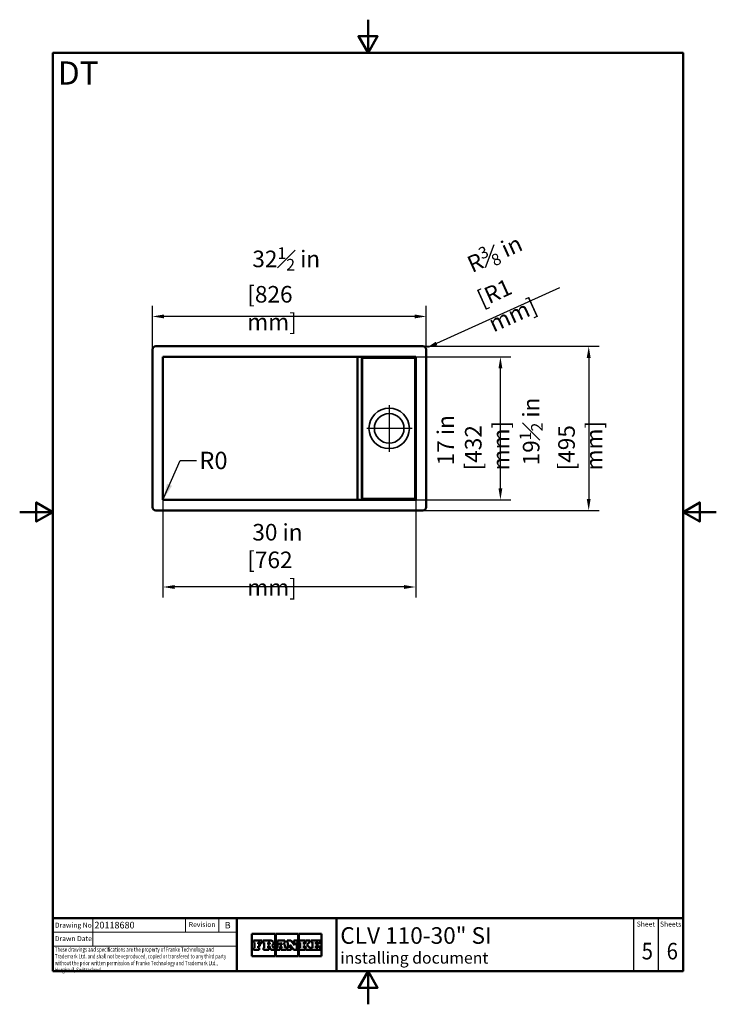
# Paper-space layout 'DT_5' of a CAD drawing. Units: millimetres. Extents: x 0 to 2100, y 0 to 2970.
import ezdxf

# ---------------------------------------------------------------- set-up
doc = ezdxf.new("R2010")
doc.units = ezdxf.units.MM
doc.header["$LTSCALE"] = 10
for name, color, linetype, lineweight in [('Center Mark(ISO)', 7, 'Continuous', 25), ('Dimensions(ISO)', 7, 'Continuous', 25), ('Hidden Edges(ISO)', 7, 'Continuous', 35), ('Hidden Tangent Edges(ISO)', 7, 'Continuous', 35), ('Sketch Geometry(DIN)', 7, 'Continuous', 50), ('Sketch Geometry(ISO)', 7, 'Continuous', 50), ('Symbole(DIN)', 7, 'Continuous', 25), ('Symbols(ISO)', 7, 'Continuous', 25), ('Visible Edges(ISO)', 7, 'Continuous', 50), ('Visible Tangent Edges(ISO)', 7, 'Continuous', 25)]:
    doc.layers.add(name, color=color, linetype=linetype, lineweight=lineweight)
doc.styles.add('Text Style20', font='arial.ttf')
doc.styles.add('Text Style40', font='arial.ttf')
doc.styles.add('Text Style9', font='arial.ttf')
doc.styles.add('Text_5.0mm', font='arial.ttf', dxfattribs={"width": 0.9})
doc.styles.add('Text__1.3mm', font='arial.ttf', dxfattribs={"width": 0.9})
doc.styles.add('Text__1.5mm', font='arial.ttf', dxfattribs={"width": 0.9})
doc.styles.add('Text__3.5mmBigText', font='arial.ttf', dxfattribs={"width": 0.9})
doc.styles.add('Text__5.0mm', font='arial.ttf', dxfattribs={"width": 0.9})
doc.dimstyles.new('KS-Marketing', dxfattribs={"dimscale": 10, "dimtxt": 5, "dimasz": 3.5, "dimexe": 3.175, "dimexo": 0, "dimgap": 0.8, "dimtad": 1, "dimdec": 4, "dimlfac": 0.03937, "dimrnd": 1e-08, "dimzin": 2, "dimlunit": 5, "dimtxsty": 'Text__5.0mm', "dimcen": 0.09, "dimdle": 10, "dimclrd": 7, "dimclre": 7, "dimclrt": 7, "dimadec": 0, "dimazin": 2, "dimtfac": 0.7, "dimtdec": 4, "dimtmove": 0, "dimatfit": 3, "dimfxl": 1, "dimfrac": 1, "dimtolj": 1, "dimlwd": 25, "dimlwe": 25, "dimarcsym": 0})
doc.dimstyles.new('KS-STANDARDBigText$7', dxfattribs={"dimscale": 10, "dimtxt": 5.25, "dimasz": 5, "dimexe": 3.175, "dimexo": 0, "dimgap": 0.8, "dimtad": 1, "dimdec": 1, "dimrnd": 1e-08, "dimtxsty": 'Text__3.5mmBigText', "dimcen": 0.09, "dimdle": 10, "dimclrd": 7, "dimclre": 7, "dimclrt": 7, "dimadec": 0, "dimazin": 2, "dimtfac": 0.47619, "dimtdec": 4, "dimtmove": 0, "dimatfit": 3, "dimfxl": 1, "dimtolj": 1, "dimlwd": 25, "dimlwe": 25, "dimarcsym": 0})

# ---------------------------------------------------------------- blocks, each defined once
blk = doc.blocks.new('Title Blocks FRANKE-Marketing')
at = {"layer": 'Sketch Geometry(DIN)', "color": 7, "linetype": 'Continuous', "lineweight": 50}
for p, q in [((97.3, 102.84), (287.3, 102.84)), ((97.3, 102.84), (97.3, 86.84)), ((152.8, 102.84), (152.8, 86.84)), ((182.8, 86.84), (182.8, 102.84)), ((287.3, 86.84), (287.3, 102.84)), ((97.3, 86.84), (287.3, 86.84))]:
    blk.add_line(p, q, dxfattribs=at)
at = {"layer": 'Sketch Geometry(DIN)', "color": 7, "linetype": 'Continuous', "lineweight": 18}
for p, q in [((109.3, 102.84), (109.3, 94.34)), ((137.3, 98.59), (137.3, 102.84)), ((147.3, 98.59), (147.3, 102.84)), ((97.3, 98.59), (152.8, 98.59)), ((97.3, 94.34), (152.8, 94.34))]:
    blk.add_line(p, q, dxfattribs=at)
at = {"layer": 'Sketch Geometry(DIN)', "color": 7, "linetype": 'Continuous', "lineweight": 25}
for p, q in [((272.3, 102.84), (272.3, 86.84)), ((279.8, 102.84), (279.8, 86.84))]:
    blk.add_line(p, q, dxfattribs=at)
at = {"layer": 'Sketch Geometry(ISO)'}
for p, q in [((157.3, 98.12), (157.3, 91.34)), ((164.29, 98.12), (157.3, 98.12)), ((164.29, 91.34), (164.29, 98.12)), ((164.48, 98.12), (164.48, 91.34)), ((171.23, 98.12), (164.48, 98.12)), ((171.23, 91.34), (171.23, 98.12)), ((178.3, 98.12), (171.41, 98.12)), ((171.41, 98.12), (171.41, 91.34)), ((178.3, 91.34), (178.3, 98.12)), ((157.78, 96.12), (157.78, 95.46)), ((167.93, 96.12), (167.93, 95.52)), ((171.56, 96.12), (171.56, 95.52)), ((175.19, 96.12), (175.19, 95.58)), ((166.3, 94.65), (165.71, 94.65)), ((157.3, 91.34), (164.29, 91.34)), ((164.48, 91.34), (171.23, 91.34)), ((171.41, 91.34), (178.3, 91.34))]:
    blk.add_line(p, q, dxfattribs=at)
at = {"layer": 'Sketch Geometry(ISO)', "color": 7}
for p, q in [((157.78, 96.12), (160.44, 96.12)), ((158.05, 95.46), (157.78, 95.46)), ((158.05, 93.83), (158.05, 95.46)), ((159.2, 95.51), (159.2, 95.04)), ((159.84, 95.51), (159.2, 95.51)), ((159.84, 95.24), (159.84, 95.51)), ((160.44, 95.24), (159.84, 95.24)), ((160.44, 96.12), (160.44, 95.24)), ((160.71, 96.12), (160.71, 95.47)), ((162.8, 96.12), (160.71, 96.12)), ((160.71, 95.47), (161.03, 95.47)), ((161.03, 95.47), (161.03, 93.84)), ((162.18, 94.87), (162.18, 95.51)), ((162.18, 95.51), (162.27, 95.51)), ((162.27, 95.51), (162.45, 95.48)), ((162.45, 95.48), (162.64, 95.39)), ((162.64, 95.39), (162.72, 95.24)), ((162.72, 95.14), (162.64, 94.99)), ((162.72, 95.24), (162.72, 95.19)), ((162.72, 95.19), (162.72, 95.14)), ((162.84, 96.11), (162.8, 96.12)), ((162.96, 96.09), (162.84, 96.11)), ((163.12, 96.06), (162.96, 96.09)), ((163.31, 95.99), (163.12, 96.06)), ((163.5, 95.89), (163.31, 95.99)), ((163.67, 95.74), (163.5, 95.89)), ((163.64, 94.85), (163.8, 95.05)), ((163.8, 95.55), (163.67, 95.74)), ((163.85, 95.37), (163.8, 95.55)), ((163.8, 95.05), (163.86, 95.24)), ((163.86, 95.3), (163.85, 95.37)), ((163.86, 95.24), (163.86, 95.3)), ((165.35, 95.51), (164.8, 93.85)), ((165.05, 96.12), (165.05, 95.51)), ((167.22, 96.12), (165.05, 96.12)), ((165.05, 95.51), (165.35, 95.51)), ((165.71, 94.65), (166.01, 95.46)), ((166.01, 95.46), (166.3, 94.65)), ((167.39, 93.84), (166.9, 95.51)), ((166.9, 95.51), (167.22, 95.51)), ((167.22, 95.51), (167.22, 96.12)), ((167.93, 96.12), (169.06, 96.12)), ((168.15, 95.52), (167.93, 95.52)), ((168.15, 93.84), (168.15, 95.52)), ((169.06, 96.12), (170.19, 94.71)), ((169.93, 96.12), (171.07, 96.12)), ((169.93, 95.51), (169.93, 96.12)), ((170.19, 95.51), (169.93, 95.51)), ((170.19, 94.71), (170.19, 95.51)), ((170.87, 95.52), (170.87, 93.24)), ((171.07, 95.52), (170.87, 95.52)), ((171.07, 96.12), (171.07, 95.52)), ((171.56, 96.12), (173.25, 96.12)), ((171.88, 95.52), (171.56, 95.52)), ((171.88, 93.85), (171.88, 95.52)), ((173.25, 95.57), (172.98, 95.57)), ((172.98, 95.57), (172.98, 94.86)), ((172.98, 94.86), (173.67, 95.57)), ((173.25, 96.12), (173.25, 95.57)), ((173.46, 95.57), (173.46, 96.12)), ((173.46, 96.12), (174.82, 96.12)), ((173.67, 95.57), (173.46, 95.57)), ((174.62, 95.58), (173.85, 94.75)), ((174.82, 95.58), (174.62, 95.58)), ((174.82, 96.12), (174.82, 95.58)), ((175.19, 96.12), (177.86, 96.12)), ((175.53, 95.58), (175.19, 95.58)), ((175.53, 93.89), (175.53, 95.58)), ((176.61, 95.58), (176.61, 94.98)), ((177.2, 95.58), (176.61, 95.58)), ((177.2, 95.24), (177.2, 95.58)), ((177.86, 95.24), (177.2, 95.24)), ((177.86, 96.12), (177.86, 95.24)), ((157.78, 93.83), (158.05, 93.83)), ((157.78, 93.24), (157.78, 93.83)), ((159.52, 93.24), (157.78, 93.24)), ((159.2, 95.04), (159.73, 95.04)), ((159.73, 94.42), (159.2, 94.42)), ((159.2, 94.42), (159.2, 93.85)), ((159.2, 93.85), (159.52, 93.85)), ((159.52, 93.85), (159.52, 93.24)), ((159.73, 95.04), (159.73, 94.42)), ((161.03, 93.84), (160.76, 93.84)), ((160.76, 93.84), (160.76, 93.24)), ((160.76, 93.24), (162.45, 93.24)), ((162.27, 94.87), (162.18, 94.87)), ((162.18, 93.85), (162.18, 94.44)), ((162.18, 94.44), (162.49, 94.44)), ((162.45, 93.85), (162.18, 93.85)), ((162.45, 94.9), (162.27, 94.87)), ((162.64, 94.99), (162.45, 94.9)), ((162.45, 93.24), (162.45, 93.85)), ((162.49, 94.44), (163, 93.24)), ((163, 93.24), (164.12, 93.24)), ((163.4, 94.67), (163.48, 94.72)), ((163.83, 93.84), (163.4, 94.67)), ((163.48, 94.72), (163.64, 94.85)), ((164.12, 93.84), (163.83, 93.84)), ((164.12, 93.24), (164.12, 93.84)), ((164.8, 93.85), (164.67, 93.85)), ((164.67, 93.85), (164.67, 93.24)), ((164.67, 93.24), (165.82, 93.24)), ((165.53, 93.84), (165.6, 94.16)), ((165.82, 93.84), (165.53, 93.84)), ((165.6, 94.16), (166.34, 94.16)), ((165.82, 93.24), (165.82, 93.84)), ((166.4, 93.84), (166.13, 93.84)), ((166.13, 93.84), (166.13, 93.24)), ((166.13, 93.24), (167.71, 93.24)), ((166.34, 94.16), (166.4, 93.84)), ((167.71, 93.84), (167.39, 93.84)), ((167.71, 93.24), (167.71, 93.84)), ((167.92, 93.84), (168.15, 93.84)), ((167.92, 93.24), (167.92, 93.84)), ((169.12, 93.24), (167.92, 93.24)), ((169.92, 93.24), (168.86, 94.75)), ((168.86, 94.75), (168.86, 93.85)), ((168.86, 93.85), (169.12, 93.85)), ((169.12, 93.85), (169.12, 93.24)), ((170.87, 93.24), (169.92, 93.24)), ((171.56, 93.24), (171.56, 93.85)), ((171.56, 93.85), (171.88, 93.85)), ((173.24, 93.24), (171.56, 93.24)), ((173.72, 93.85), (173, 94.61)), ((173, 94.61), (173, 93.85)), ((173, 93.85), (173.24, 93.85)), ((173.24, 93.85), (173.24, 93.24)), ((173.45, 93.24), (173.45, 93.85)), ((173.45, 93.85), (173.72, 93.85)), ((175.04, 93.24), (173.45, 93.24)), ((173.85, 94.75), (174.73, 93.89)), ((174.73, 93.89), (175.04, 93.89)), ((175.04, 93.89), (175.04, 93.24)), ((175.19, 93.24), (175.19, 93.89)), ((175.19, 93.89), (175.53, 93.89)), ((177.86, 93.24), (175.19, 93.24)), ((177.11, 94.44), (176.6, 94.44)), ((176.6, 94.44), (176.6, 93.89)), ((176.6, 93.89), (177.21, 93.89)), ((176.61, 94.98), (177.11, 94.98)), ((177.11, 94.98), (177.11, 94.44)), ((177.21, 94.23), (177.86, 94.23)), ((177.21, 93.89), (177.21, 94.23)), ((177.86, 94.23), (177.86, 93.24))]:
    blk.add_line(p, q, dxfattribs=at)
at = {"layer": 'Symbole(DIN)', "color": 7, "style": 'Text__1.5mm'}
for s, insert, char_height, width, attachment_point in [('\\fArial|b0|i0;Drawing No.', (97.9, 100.71), 1.4986, 15.7321, 4), ('Revision', (142.3, 100.71), 1.499, 13.4705, 5), ('Sheet', (276.05, 100.84), 1.499, 6.6871, 5), ('Sheets', (283.55, 100.84), 1.499, 6.6871, 5), ('Drawn Date', (97.9, 96.46), 1.499, 13.6702, 4)]:
    blk.add_mtext(s, dxfattribs=dict(at, insert=insert, char_height=char_height, width=width, attachment_point=attachment_point))
at = {"layer": 'Symbole(DIN)', "color": 7, "insert": (97.9, 90.3), "char_height": 1.3, "width": 54.5435, "attachment_point": 4, "line_spacing_factor": 0.944221, "style": 'Text__1.3mm'}
blk.add_mtext('\\fArial|b0|i0;\\W0.75;These drawings and specifications are the property of Franke Technology and Trademark Ltd. and shall not be reproduced, copied or transfered to any third party without the prior written permission of Franke Technology and Trademark Ltd., Hergiswil, Switzerland', dxfattribs=at)
at = {"layer": 'Symbole(DIN)', "color": 7}
for tag, p, height, style in [('Document_Number_001', (109.82, 99.72), 2, 'Text Style40'), ('Revision_Index_1_001', (149.09, 99.71), 2, 'Text Style40'), ('Title_001', (183.95, 95.09), 5, 'Text Style20'), ('Auxiliary_Remark1_001', (183.97, 89.1), 3.5, 'Text Style9')]:
    blk.add_attdef(tag, p, '', height=height, dxfattribs=dict(at, style=style))
at = {"layer": 'Symbole(DIN)', "color": 7, "style": 'Text__5.0mm', "width": 0.9}
for tag, p in [('Sheet_number_001', (274.8, 90.38)), ('Number_of_sheets_001', (282.33, 90.37))]:
    blk.add_attdef(tag, p, '', height=5, dxfattribs=at)
blk = doc.blocks.new('*D4')
at = {"layer": 'Defpoints', "color": 0, "linetype": 'Continuous', "transparency": 16777216}
for p in [(1215.6, 1974.9), (1224.7, 1979)]:
    blk.add_point(p, dxfattribs=at)
at = {"layer": 'Dimensions(ISO)', "color": 7, "linetype": 'Continuous', "lineweight": 25, "transparency": 16777216}
blk.add_line((1627.5, 2161.4), (1256.5, 1993.4), dxfattribs=at)
at = {"layer": 'Dimensions(ISO)', "color": 7, "linetype": 'Continuous', "transparency": 16777216}
blk.add_solid([(1254.1, 1998.7), (1259, 1988.1), (1224.7, 1979)], dxfattribs=at)
at = {"layer": 'Dimensions(ISO)', "color": 7, "linetype": 'Continuous', "lineweight": 25, "transparency": 16777216, "insert": (1376.8, 2140.2), "char_height": 50, "attachment_point": 4, "rotation": 24.3602, "style": 'Text__5.0mm'}
blk.add_mtext('\\A1; R{\\H0.7x;\\S3#8;} in\\P[R1 mm]', dxfattribs=at)
blk = doc.blocks.new('*D5')
at = {"layer": 'Defpoints', "color": 0, "linetype": 'Continuous', "transparency": 16777216}
for p in [(400.1, 2074.9), (400.1, 1974.9), (1225.6, 1974.9)]:
    blk.add_point(p, dxfattribs=at)
at = {"layer": 'Dimensions(ISO)', "color": 7, "linetype": 'Continuous', "lineweight": 25, "transparency": 16777216}
for p, q in [((400.1, 1974.9), (400.1, 2106.6)), ((1225.6, 1974.9), (1225.6, 2106.6)), ((1190.6, 2074.9), (435.1, 2074.9))]:
    blk.add_line(p, q, dxfattribs=at)
at = {"layer": 'Dimensions(ISO)', "color": 7, "linetype": 'Continuous', "transparency": 16777216}
for points in [[(435.1, 2080.7), (435.1, 2069), (400.1, 2074.9)], [(1190.6, 2080.7), (1190.6, 2069), (1225.6, 2074.9)]]:
    blk.add_solid(points, dxfattribs=at)
at = {"layer": 'Dimensions(ISO)', "color": 7, "linetype": 'Continuous', "lineweight": 25, "transparency": 16777216, "insert": (686, 2158.4), "char_height": 50, "attachment_point": 4, "style": 'Text__5.0mm'}
blk.add_mtext('\\A1; 32{\\H0.7x;\\S1#2;} in\\P[826 mm]', dxfattribs=at)
blk = doc.blocks.new('*D6')
at = {"layer": 'Defpoints', "color": 0, "linetype": 'Continuous', "transparency": 16777216}
for p in [(431.8, 1521.3), (1193.8, 1521.3), (431.8, 1258.8)]:
    blk.add_point(p, dxfattribs=at)
at = {"layer": 'Dimensions(ISO)', "color": 7, "linetype": 'Continuous', "lineweight": 25, "transparency": 16777216}
for p, q in [((431.8, 1521.3), (431.8, 1227)), ((1193.8, 1521.3), (1193.8, 1227)), ((1158.8, 1258.8), (466.8, 1258.8))]:
    blk.add_line(p, q, dxfattribs=at)
at = {"layer": 'Dimensions(ISO)', "color": 7, "linetype": 'Continuous', "transparency": 16777216}
for points in [[(466.8, 1264.6), (466.8, 1252.9), (431.8, 1258.8)], [(1158.8, 1264.6), (1158.8, 1252.9), (1193.8, 1258.8)]]:
    blk.add_solid(points, dxfattribs=at)
at = {"layer": 'Dimensions(ISO)', "color": 7, "linetype": 'Continuous', "lineweight": 25, "transparency": 16777216, "insert": (686, 1340.6), "char_height": 50, "attachment_point": 4, "style": 'Text__5.0mm'}
blk.add_mtext('\\A1; 30 in\\P[762 mm]', dxfattribs=at)
blk = doc.blocks.new('*D7')
at = {"layer": 'Defpoints', "color": 0, "linetype": 'Continuous', "transparency": 16777216}
for p in [(1193.8, 1953.1), (1449.2, 1953.1), (1193.8, 1521.3)]:
    blk.add_point(p, dxfattribs=at)
at = {"layer": 'Dimensions(ISO)', "color": 7, "linetype": 'Continuous', "lineweight": 25, "transparency": 16777216}
for p, q in [((1193.8, 1953.1), (1481, 1953.1)), ((1449.2, 1556.3), (1449.2, 1918.1)), ((1193.8, 1521.3), (1481, 1521.3))]:
    blk.add_line(p, q, dxfattribs=at)
at = {"layer": 'Dimensions(ISO)', "color": 7, "linetype": 'Continuous', "transparency": 16777216}
for points in [[(1443.4, 1918.1), (1455, 1918.1), (1449.2, 1953.1)], [(1443.4, 1556.3), (1455, 1556.3), (1449.2, 1521.3)]]:
    blk.add_solid(points, dxfattribs=at)
at = {"layer": 'Dimensions(ISO)', "color": 7, "linetype": 'Continuous', "lineweight": 25, "transparency": 16777216, "insert": (1367.4, 1610.4), "char_height": 50, "attachment_point": 4, "rotation": 90, "style": 'Text__5.0mm'}
blk.add_mtext('\\A1; 17 in\\P[432 mm]', dxfattribs=at)
blk = doc.blocks.new('*D8')
at = {"layer": 'Defpoints', "color": 0, "linetype": 'Continuous', "transparency": 16777216}
for p in [(1215.6, 1984.9), (1215.6, 1489.6), (1715.4, 1489.6)]:
    blk.add_point(p, dxfattribs=at)
at = {"layer": 'Dimensions(ISO)', "color": 7, "linetype": 'Continuous', "lineweight": 25, "transparency": 16777216}
for p, q in [((1215.6, 1984.9), (1747.1, 1984.9)), ((1715.4, 1949.9), (1715.4, 1524.6)), ((1215.6, 1489.6), (1747.1, 1489.6))]:
    blk.add_line(p, q, dxfattribs=at)
at = {"layer": 'Dimensions(ISO)', "color": 7, "linetype": 'Continuous', "transparency": 16777216}
for points in [[(1709.5, 1949.9), (1721.2, 1949.9), (1715.4, 1984.9)], [(1709.5, 1524.6), (1721.2, 1524.6), (1715.4, 1489.6)]]:
    blk.add_solid(points, dxfattribs=at)
at = {"layer": 'Dimensions(ISO)', "color": 7, "linetype": 'Continuous', "lineweight": 25, "transparency": 16777216, "insert": (1631.8, 1610.4), "char_height": 50, "attachment_point": 4, "rotation": 90, "style": 'Text__5.0mm'}
blk.add_mtext('\\A1; 19{\\H0.7x;\\S1#2;} in\\P[495 mm]', dxfattribs=at)
blk = doc.blocks.new('Borders Default Border')
at = {"layer": 'Sketch Geometry(ISO)', "flags": 128}
for points in [[(105, 297), (105, 287), (102.11, 292), (107.89, 292), (105, 287)], [(10, 10), (10, 287), (200, 287), (200, 10), (10, 10)], [(0, 148.5), (10, 148.5), (5, 151.39), (5, 145.61), (10, 148.5)], [(210, 148.5), (200, 148.5), (205, 151.39), (205, 145.61), (200, 148.5)], [(105, 0), (105, 10), (102.11, 5), (107.89, 5), (105, 10)]]:
    blk.add_lwpolyline(points, dxfattribs=at)

psp = doc.layouts.new('DT_5')

# ---------------------------------------------------------------- linework, layer by layer
at = {"layer": 'Center Mark(ISO)', "linetype": 'Continuous'}
for p, q in [((1113.80551, 1807.70566), (1113.80551, 1666.63002)), ((1183.04111, 1737.21774), (1046.3399, 1737.21774))]:
    psp.add_line(p, q, dxfattribs=at)
at = {"layer": 'Hidden Edges(ISO)'}
for p, q in [((1193.80551, 1758.31774), (1193.97871, 1758.21774)), ((1193.80551, 1758.11774), (1193.97871, 1758.21774)), ((1193.80551, 1757.42929), (1193.97871, 1757.32929)), ((1193.80551, 1757.22929), (1193.97871, 1757.32929)), ((1193.80551, 1756.88682), (1193.97871, 1756.78682)), ((1193.80551, 1756.68682), (1193.97871, 1756.78682)), ((1193.80551, 1754.5933), (1193.97871, 1754.4933)), ((1193.80551, 1754.3933), (1193.97871, 1754.4933)), ((1193.80551, 1753.94282), (1193.97871, 1753.84282)), ((1193.80551, 1753.74282), (1193.97871, 1753.84282)), ((1193.80551, 1753.52182), (1193.97871, 1753.42182)), ((1193.80551, 1753.32182), (1193.97871, 1753.42182)), ((1193.80551, 1753.31846), (1193.97871, 1753.21846)), ((1193.80551, 1753.11846), (1193.97871, 1753.21846)), ((1193.97871, 1744.16774), (1193.97871, 1758.21774)), ((1193.80551, 1752.11163), (1193.97871, 1752.01163)), ((1193.80551, 1751.91163), (1193.97871, 1752.01163)), ((1193.80551, 1751.61163), (1193.97871, 1751.51163)), ((1193.80551, 1751.51682), (1193.97871, 1751.41682)), ((1193.80551, 1751.41163), (1193.97871, 1751.51163)), ((1193.80551, 1751.31682), (1193.97871, 1751.41682)), ((1193.80551, 1750.97408), (1193.97871, 1750.87408)), ((1193.80551, 1750.77408), (1193.97871, 1750.87408)), ((1193.80551, 1748.68083), (1193.97871, 1748.58083)), ((1193.80551, 1748.66843), (1193.97871, 1748.56843)), ((1193.80551, 1748.48083), (1193.97871, 1748.58083)), ((1193.80551, 1748.46843), (1193.97871, 1748.56843)), ((1193.80551, 1748.12515), (1193.97871, 1748.02515)), ((1193.80551, 1747.92515), (1193.97871, 1748.02515)), ((1193.80551, 1748.02311), (1193.97871, 1747.95701)), ((1193.80551, 1747.89091), (1193.97871, 1747.95701)), ((1193.80551, 1747.59627), (1193.97871, 1747.49627)), ((1193.97871, 1747.49627), (1193.80551, 1747.39627)), ((1193.80551, 1747.0059), (1193.97871, 1746.9398)), ((1193.80551, 1746.8737), (1193.97871, 1746.9398)), ((1193.80551, 1745.34621), (1193.97871, 1745.28464)), ((1193.80551, 1745.31711), (1193.97871, 1745.21711)), ((1193.80551, 1745.22307), (1193.97871, 1745.28464)), ((1193.97871, 1745.21711), (1193.80551, 1745.11711)), ((1193.80551, 1744.78843), (1193.97871, 1744.68843)), ((1193.80551, 1744.58843), (1193.97871, 1744.68843)), ((1193.80551, 1744.26774), (1193.97871, 1744.16774)), ((1193.80551, 1744.06774), (1193.97871, 1744.16774)), ((1193.80551, 1743.74706), (1193.97871, 1743.64706)), ((1193.80551, 1743.54706), (1193.97871, 1743.64706)), ((1193.80551, 1743.46505), (1193.97871, 1743.39284)), ((1193.80551, 1743.32064), (1193.97871, 1743.39284)), ((1193.80551, 1742.98829), (1193.97871, 1742.88829)), ((1193.80551, 1742.78829), (1193.97871, 1742.88829)), ((1193.80551, 1742.42976), (1193.97871, 1742.29127)), ((1193.80551, 1742.15278), (1193.97871, 1742.29127)), ((1193.80551, 1742.04647), (1193.97871, 1741.92535)), ((1193.80551, 1741.80424), (1193.97871, 1741.92535)), ((1193.80551, 1741.88497), (1193.97871, 1741.8024)), ((1193.80551, 1741.71984), (1193.97871, 1741.8024)), ((1193.80551, 1741.71497), (1193.97871, 1741.57144)), ((1193.80551, 1741.4279), (1193.97871, 1741.57144)), ((1193.80551, 1741.45501), (1193.97871, 1741.35501)), ((1193.80551, 1741.25501), (1193.97871, 1741.35501)), ((1193.80551, 1740.97639), (1193.97871, 1740.97536)), ((1193.80551, 1740.97433), (1193.97871, 1740.97536)), ((1193.80551, 1740.83066), (1193.97871, 1740.73066)), ((1193.80551, 1740.63066), (1193.97871, 1740.73066)), ((1193.80551, 1740.53467), (1193.97871, 1740.39221)), ((1193.80551, 1740.39312), (1193.97871, 1740.31047)), ((1193.80551, 1740.24975), (1193.97871, 1740.39221)), ((1193.80551, 1740.22781), (1193.97871, 1740.31047)), ((1193.80551, 1740.30917), (1193.97871, 1740.18818)), ((1193.80551, 1740.06719), (1193.97871, 1740.18818)), ((1193.80551, 1739.33231), (1193.97871, 1739.19845)), ((1193.80551, 1739.06458), (1193.97871, 1739.19845)), ((1193.80551, 1738.64729), (1193.97871, 1738.54729)), ((1193.80551, 1738.44729), (1193.97871, 1738.54729)), ((1193.80551, 1738.28195), (1193.97871, 1738.20724)), ((1193.80551, 1738.13254), (1193.97871, 1738.20724)), ((1193.80551, 1737.68289), (1193.97871, 1737.58289)), ((1193.80551, 1737.48289), (1193.97871, 1737.58289)), ((1193.80551, 1737.18289), (1193.97871, 1737.08289)), ((1193.80551, 1737.16969), (1193.97871, 1737.06969)), ((1193.80551, 1736.98289), (1193.97871, 1737.08289)), ((1193.80551, 1736.96969), (1193.97871, 1737.06969)), ((1193.80551, 1736.72909), (1193.97871, 1736.62909)), ((1193.80551, 1736.52909), (1193.97871, 1736.62909)), ((1193.80551, 1735.2981), (1193.97871, 1735.1981)), ((1193.80551, 1735.0981), (1193.97871, 1735.1981)), ((1193.80551, 1734.85271), (1193.97871, 1734.80458)), ((1193.80551, 1734.75644), (1193.97871, 1734.80458)), ((1193.80551, 1734.78229), (1193.97871, 1734.68229)), ((1193.80551, 1734.58229), (1193.97871, 1734.68229)), ((1193.80551, 1733.16754), (1193.97871, 1733.06754)), ((1193.80551, 1733.13321), (1193.97871, 1733.08114)), ((1193.80551, 1733.02907), (1193.97871, 1733.08114)), ((1193.80551, 1732.96754), (1193.97871, 1733.06754)), ((1193.80551, 1732.6524), (1193.97871, 1732.5524)), ((1193.80551, 1732.4524), (1193.97871, 1732.5524)), ((1193.80551, 1731.29501), (1193.97871, 1731.19501)), ((1193.80551, 1731.09501), (1193.97871, 1731.19501)), ((1193.80551, 1730.88843), (1193.97871, 1730.78843)), ((1193.80551, 1730.68843), (1193.97871, 1730.78843)), ((1193.80551, 1730.36774), (1193.97871, 1730.26774)), ((1193.80551, 1730.16774), (1193.97871, 1730.26774)), ((1193.80551, 1729.84706), (1193.97871, 1729.74706)), ((1193.80551, 1729.83319), (1193.97871, 1729.73319)), ((1193.80551, 1729.64706), (1193.97871, 1729.74706)), ((1193.80551, 1729.63319), (1193.97871, 1729.73319)), ((1193.80551, 1729.19577), (1193.97871, 1729.09577)), ((1193.80551, 1728.99577), (1193.97871, 1729.09577)), ((1193.80551, 1727.0116), (1193.97871, 1726.9116)), ((1193.80551, 1726.99433), (1193.81803, 1727.00437)), ((1193.80551, 1726.8116), (1193.97871, 1726.9116)), ((1193.80551, 1726.48286), (1193.97871, 1726.38286)), ((1193.80551, 1726.46966), (1193.97871, 1726.36966)), ((1193.80551, 1726.28286), (1193.97871, 1726.38286)), ((1193.80551, 1726.26966), (1193.97871, 1726.36966)), ((1193.80551, 1726.06174), (1193.97871, 1725.96174)), ((1193.80551, 1726.03507), (1193.97871, 1725.93507)), ((1193.80551, 1725.86174), (1193.97871, 1725.96174)), ((1193.80551, 1725.83507), (1193.97871, 1725.93507)), ((1193.80551, 1725.76077), (1193.97871, 1725.52191)), ((1193.80551, 1725.65217), (1193.97871, 1725.4198)), ((1193.80551, 1725.28304), (1193.97871, 1725.52191)), ((1193.80551, 1725.18742), (1193.97871, 1725.4198)), ((1193.80551, 1725.30186), (1193.97871, 1725.16229)), ((1193.80551, 1725.02273), (1193.97871, 1725.16229)), ((1193.80551, 1723.67259), (1193.97871, 1723.62915)), ((1193.80551, 1723.58571), (1193.97871, 1723.62915)), ((1193.80551, 1723.45248), (1193.97871, 1723.41152)), ((1193.80551, 1723.37056), (1193.97871, 1723.41152)), ((1193.80551, 1723.32189), (1193.97871, 1723.22189)), ((1193.80551, 1723.12189), (1193.97871, 1723.22189)), ((1193.80551, 1722.8877), (1193.97871, 1722.7877)), ((1193.80551, 1722.6877), (1193.97871, 1722.7877)), ((1193.97871, 1730.26774), (1193.97871, 1744.16774)), ((1193.97871, 1716.21774), (1193.97871, 1730.26774)), ((1193.80551, 1722.3877), (1193.97871, 1722.2877)), ((1193.80551, 1722.1877), (1193.97871, 1722.2877)), ((1193.80551, 1721.72201), (1193.97871, 1721.62201)), ((1193.80551, 1721.52201), (1193.97871, 1721.62201)), ((1193.80551, 1719.56545), (1193.97871, 1719.46545)), ((1193.80551, 1719.55224), (1193.97871, 1719.45224)), ((1193.80551, 1719.36545), (1193.97871, 1719.46545)), ((1193.80551, 1719.35224), (1193.97871, 1719.45224)), ((1193.80551, 1718.56198), (1193.97871, 1718.46198)), ((1193.80551, 1718.36198), (1193.97871, 1718.46198)), ((1193.80551, 1718.37155), (1193.97871, 1718.27155)), ((1193.80551, 1718.35781), (1193.97871, 1718.25781)), ((1193.80551, 1718.17155), (1193.97871, 1718.27155)), ((1193.80551, 1718.15781), (1193.97871, 1718.25781)), ((1193.80551, 1717.05563), (1193.97871, 1716.95563)), ((1193.80551, 1716.85563), (1193.97871, 1716.95563)), ((1193.80551, 1716.31774), (1193.97871, 1716.21774)), ((1193.80551, 1716.11774), (1193.97871, 1716.21774))]:
    psp.add_line(p, q, dxfattribs=at)
psp.add_circle((1113.80551, 1737.21774), 44.63123, dxfattribs=at)
for points, weights in [([(1193.80551, 1747.33784), (1193.89144, 1747.33565), (1193.97871, 1747.33346)], [1.00000000493, 1.00000002414, 1.00000000997]), ([(1193.80551, 1747.32914), (1193.89277, 1747.3313), (1193.97871, 1747.33346)], [0.999999995218, 0.999999976213, 0.999999990023])]:
    psp.add_rational_spline(points, weights, degree=2, dxfattribs=at)
for points in [[(1193.80551, 1746.25807), (1193.89051, 1746.1929), (1193.97871, 1746.12609)], [(1193.80551, 1745.99561), (1193.8936, 1746.06162), (1193.97871, 1746.12609)]]:
    psp.add_open_spline(points, degree=2, dxfattribs=at)
at = {"layer": 'Hidden Tangent Edges(ISO)'}
for p, q in [((1193.80551, 1748.40321), (1193.97871, 1748.40067)), ((1193.80551, 1748.40242), (1193.97871, 1748.40067)), ((1193.80551, 1748.39813), (1193.97871, 1748.40067)), ((1193.80551, 1748.39892), (1193.97871, 1748.40067)), ((1193.80551, 1747.80333), (1193.97871, 1747.75193)), ((1193.80551, 1747.79494), (1193.97871, 1747.74157)), ((1193.80551, 1747.70053), (1193.97871, 1747.75193)), ((1193.80551, 1747.6882), (1193.97871, 1747.74157)), ((1193.80551, 1746.23077), (1193.97871, 1746.18693)), ((1193.80551, 1746.14309), (1193.97871, 1746.18693)), ((1193.80551, 1745.55062), (1193.97871, 1745.47448)), ((1193.80551, 1745.39833), (1193.97871, 1745.47448)), ((1193.80551, 1745.4315), (1193.97871, 1745.34318)), ((1193.80551, 1745.25487), (1193.97871, 1745.34318))]:
    psp.add_line(p, q, dxfattribs=at)
psp.add_circle((1113.80551, 1737.21774), 60.94975, dxfattribs=at)
at = {"layer": 'Visible Edges(ISO)'}
for p, q in [((400.05551, 1499.56774), (400.05551, 1974.86774)), ((410.05551, 1984.86774), (1215.55551, 1984.86774)), ((1225.55551, 1974.86774), (1225.55551, 1499.56774)), ((431.80551, 1521.31774), (431.80551, 1953.11774)), ((431.80551, 1953.11774), (1193.80551, 1953.11774)), ((1018.80551, 1521.31774), (1018.80551, 1953.11774)), ((1031.30551, 1945.86774), (1031.30551, 1528.56774)), ((1032.50551, 1945.86774), (1032.50551, 1528.56774)), ((1033.80551, 1950.19787), (1033.80551, 1953.11774)), ((1036.80551, 1950.86774), (1036.30551, 1950.86774)), ((1188.30551, 1949.66774), (1036.30551, 1949.66774)), ((1036.80551, 1951.80398), (1036.80551, 1951.86778)), ((1036.80551, 1951.80392), (1036.80551, 1951.68412)), ((1036.80551, 1951.68412), (1036.80551, 1951.56905)), ((1036.80551, 1951.14818), (1036.80551, 1951.56913)), ((1036.80551, 1951.14818), (1036.80551, 1950.93312)), ((1036.80551, 1950.50865), (1036.80551, 1950.93316)), ((1036.80551, 1950.50864), (1036.80551, 1950.2356)), ((1036.80551, 1950.2356), (1036.80551, 1950.07759)), ((1187.70551, 1949.90417), (1036.90551, 1949.90417)), ((1187.30551, 1952.36774), (1037.30551, 1952.36774)), ((1187.80551, 1951.86777), (1187.80551, 1951.86597)), ((1187.80551, 1951.68412), (1187.80551, 1951.86598)), ((1187.80551, 1951.589), (1187.80551, 1951.68412)), ((1187.80551, 1951.58905), (1187.80551, 1951.33689)), ((1187.80551, 1951.14818), (1187.80551, 1951.33681)), ((1187.80551, 1951.14818), (1187.80551, 1950.55266)), ((1188.30551, 1950.86774), (1187.80551, 1950.86774)), ((1187.80551, 1950.2356), (1187.80551, 1950.55264)), ((1187.80551, 1950.2356), (1187.80551, 1950.07759)), ((1192.10551, 1528.56774), (1192.10551, 1945.86774)), ((1193.30551, 1528.56774), (1193.30551, 1945.86774)), ((1193.80551, 1953.11774), (1193.80551, 1521.31774)), ((1193.80551, 1521.31774), (431.80551, 1521.31774)), ((1033.80551, 1521.31774), (1033.80551, 1524.23761)), ((1036.30551, 1524.76774), (1188.30551, 1524.76774)), ((1036.30551, 1523.56774), (1036.80551, 1523.56774)), ((1036.80551, 1524.19988), (1036.80551, 1524.3579)), ((1036.80551, 1524.19988), (1036.80551, 1523.88285)), ((1036.80551, 1523.28731), (1036.80551, 1523.88282)), ((1036.80551, 1523.28731), (1036.80551, 1523.09867)), ((1036.80551, 1522.84643), (1036.80551, 1523.09859)), ((1036.80551, 1522.84648), (1036.80551, 1522.75136)), ((1036.80551, 1522.75136), (1036.80551, 1522.5695)), ((1036.80551, 1522.56772), (1036.80551, 1522.56951)), ((1036.90551, 1524.53131), (1187.70551, 1524.53131)), ((1037.30551, 1522.06774), (1187.30551, 1522.06774)), ((1187.80551, 1524.19988), (1187.80551, 1524.3579)), ((1187.80551, 1523.92684), (1187.80551, 1524.19988)), ((1187.80551, 1523.92683), (1187.80551, 1523.50232)), ((1187.80551, 1523.56774), (1188.30551, 1523.56774)), ((1187.80551, 1523.2873), (1187.80551, 1523.50236)), ((1187.80551, 1523.2873), (1187.80551, 1522.86635)), ((1187.80551, 1522.75136), (1187.80551, 1522.86643)), ((1187.80551, 1522.63156), (1187.80551, 1522.75136)), ((1187.80551, 1522.6315), (1187.80551, 1522.5677)), ((1215.55551, 1489.56774), (410.05551, 1489.56774))]:
    psp.add_line(p, q, dxfattribs=at)
for centre, radius, start, end in [((410.05551, 1974.86774), 10, 90, 180), ((1215.55551, 1974.86774), 10, 0, 90), ((1036.30551, 1945.86774), 5, 90, 180), ((1036.30551, 1945.86774), 3.8, 90, 180), ((1037.30551, 1951.86774), 0.5, 90, 179.99869062), ((1187.30551, 1951.86774), 0.5, 0.0026839, 90), ((1188.30551, 1945.86774), 5, 0, 90), ((1188.30551, 1945.86774), 3.8, 0, 90), ((1036.30551, 1528.56774), 5, 180, 270), ((1036.30551, 1528.56774), 3.8, 180, 270), ((1037.30551, 1522.56774), 0.5, 180.0026839, 270), ((1187.30551, 1522.56774), 0.5, 270, 359.99869062), ((1188.30551, 1528.56774), 3.8, 270, 0), ((1188.30551, 1528.56774), 5, 270, 0), ((410.05551, 1499.56774), 10, 180, 270), ((1215.55551, 1499.56774), 10, 270, 0)]:
    psp.add_arc(centre, radius, start, end, dxfattribs=at)
for points in [[(1036.80551, 1950.07759), (1036.80551, 1950.03664), (1036.81619, 1949.99144), (1036.83786, 1949.94653)], [(1187.77316, 1949.94653), (1187.79483, 1949.99144), (1187.80551, 1950.03664), (1187.80551, 1950.07759)], [(1036.83786, 1524.48895), (1036.81619, 1524.44405), (1036.80551, 1524.39884), (1036.80551, 1524.3579)], [(1187.80551, 1524.3579), (1187.80551, 1524.39884), (1187.79483, 1524.44405), (1187.77316, 1524.48895)]]:
    psp.add_open_spline(points, degree=3, dxfattribs=at)
for points, knots in [([(1037.30551, 1950.10417), (1037.23433, 1950.05915), (1037.15846, 1950.0109), (1037.054, 1949.95341), (1037.02076, 1949.93674), (1036.95913, 1949.91225), (1036.93078, 1949.90417), (1036.88842, 1949.90417), (1036.87218, 1949.90835), (1036.85072, 1949.92531), (1036.84358, 1949.93492), (1036.83786, 1949.94653)], [0, 0, 0, 0, 0.025267373704, 0.025267373704, 0.037901060556, 0.037901060556, 0.050534747408, 0.050534747408, 0.059080818712, 0.059080818712, 0.064864847861, 0.064864847861, 0.064864847861, 0.064864847861]), ([(1187.77316, 1949.94653), (1187.76744, 1949.93492), (1187.7603, 1949.92531), (1187.73884, 1949.90835), (1187.7226, 1949.90417), (1187.68024, 1949.90417), (1187.65189, 1949.91225), (1187.59025, 1949.93674), (1187.55702, 1949.95341), (1187.45255, 1950.0109), (1187.37669, 1950.05915), (1187.30551, 1950.10417)], [0.098184641175, 0.098184641175, 0.098184641175, 0.098184641175, 0.103968670324, 0.103968670324, 0.112514741628, 0.112514741628, 0.12514842848, 0.12514842848, 0.137782115332, 0.137782115332, 0.163049489036, 0.163049489036, 0.163049489036, 0.163049489036]), ([(1036.83786, 1524.48895), (1036.84358, 1524.50057), (1036.85072, 1524.51018), (1036.87218, 1524.52713), (1036.88842, 1524.53131), (1036.93078, 1524.53131), (1036.95913, 1524.52323), (1037.02076, 1524.49875), (1037.054, 1524.48207), (1037.15846, 1524.42458), (1037.23433, 1524.37633), (1037.30551, 1524.33131)], [0.098184641175, 0.098184641175, 0.098184641175, 0.098184641175, 0.103968670324, 0.103968670324, 0.112514741628, 0.112514741628, 0.12514842848, 0.12514842848, 0.137782115332, 0.137782115332, 0.163049489036, 0.163049489036, 0.163049489036, 0.163049489036]), ([(1187.30551, 1524.33131), (1187.37669, 1524.37633), (1187.45255, 1524.42458), (1187.55702, 1524.48207), (1187.59025, 1524.49875), (1187.65189, 1524.52323), (1187.68024, 1524.53131), (1187.7226, 1524.53131), (1187.73884, 1524.52713), (1187.7603, 1524.51018), (1187.76744, 1524.50057), (1187.77316, 1524.48895)], [0, 0, 0, 0, 0.025267373704, 0.025267373704, 0.037901060556, 0.037901060556, 0.050534747408, 0.050534747408, 0.059080818712, 0.059080818712, 0.064864847861, 0.064864847861, 0.064864847861, 0.064864847861])]:
    psp.add_open_spline(points, degree=3, knots=knots, dxfattribs=at)
at = {"layer": 'Visible Tangent Edges(ISO)'}
for p, q in [((1032.50551, 1945.86774), (1031.30551, 1945.86774)), ((1036.30551, 1949.66774), (1036.30551, 1950.86774)), ((1037.30551, 1950.2356), (1036.80551, 1950.2356)), ((1037.30551, 1952.36774), (1037.30551, 1952.16696)), ((1187.30551, 1952.16696), (1037.30551, 1952.16696)), ((1037.30551, 1952.16696), (1037.30551, 1950.2356)), ((1187.30551, 1950.2356), (1037.30551, 1950.2356)), ((1037.30551, 1950.10417), (1037.30551, 1950.2356)), ((1187.30551, 1950.10417), (1037.30551, 1950.10417)), ((1187.30551, 1952.16696), (1187.30551, 1952.36774)), ((1187.30551, 1950.2356), (1187.30551, 1952.16696)), ((1187.30551, 1950.2356), (1187.80551, 1950.2356)), ((1187.30551, 1950.2356), (1187.30551, 1950.10417)), ((1188.30551, 1949.66774), (1188.30551, 1950.86774)), ((1192.10551, 1945.86774), (1193.30551, 1945.86774)), ((1032.50551, 1528.56774), (1031.30551, 1528.56774)), ((1036.30551, 1523.56774), (1036.30551, 1524.76774)), ((1037.30551, 1524.19988), (1036.80551, 1524.19988)), ((1037.30551, 1524.33131), (1187.30551, 1524.33131)), ((1037.30551, 1524.19988), (1037.30551, 1524.33131)), ((1037.30551, 1524.19988), (1187.30551, 1524.19988)), ((1037.30551, 1524.19988), (1037.30551, 1522.26852)), ((1037.30551, 1522.26852), (1187.30551, 1522.26852)), ((1037.30551, 1522.26852), (1037.30551, 1522.06774)), ((1187.30551, 1524.33131), (1187.30551, 1524.19988)), ((1187.30551, 1522.26852), (1187.30551, 1524.19988)), ((1187.30551, 1524.19988), (1187.80551, 1524.19988)), ((1187.30551, 1522.06774), (1187.30551, 1522.26852)), ((1188.30551, 1524.76774), (1188.30551, 1523.56774)), ((1192.10551, 1528.56774), (1193.30551, 1528.56774))]:
    psp.add_line(p, q, dxfattribs=at)
for centre, major_axis, start_param, end_param in [((1037.30551, 1951.68412), (-0.5, 0), 4.7123889805, 6.2831853072), ((1187.30551, 1951.68412), (0.5, 0), 0.0000000001, 1.5707963274), ((1037.30551, 1522.75136), (-0.5, 0), 0.0000000001, 1.5707963274), ((1187.30551, 1522.75136), (0.5, 0), 4.7123889805, 6.2831853072)]:
    psp.add_ellipse(centre, major_axis=major_axis, ratio=0.9656785128, start_param=start_param, end_param=end_param, dxfattribs=at)

# ---------------------------------------------------------------- block references
at = {"xscale": 10, "yscale": 10, "zscale": 10}
psp.add_blockref('Borders Default Border', (0, 0), dxfattribs=at)
psp.add_blockref('Title Blocks FRANKE-Marketing', (-872.99588, -768.35886), dxfattribs=at).add_auto_attribs({'Title_001': 'CLV 110-30" SI', 'Auxiliary_Remark1_001': 'installing document', 'Revision_Index_1_001': 'B', 'Document_Number_001': '20118680', 'Sheet_number_001': '5', 'Number_of_sheets_001': '6'})

# ---------------------------------------------------------------- texts
at = {"layer": 'Symbols(ISO)', "color": 7, "attachment_point": 4}
for s, insert, char_height, width, style in [('\\fArial|b1|i0;{\\H70.0000;DT}', (115.23979, 2809.15612), 69.9999988, 117.2713399, 'Text_5.0mm'), ('\\fArial|b0|i0;R0', (541.45727, 1640.46176), 52.4999976, 84.3521297, 'Text__3.5mmBigText')]:
    psp.add_mtext(s, dxfattribs=dict(at, insert=insert, char_height=char_height, width=width, style=style))

# ---------------------------------------------------------------- dimensions: what is measured, and where the dimension line sits
at = {"layer": 'Dimensions(ISO)', "color": 7, "linetype": 'Continuous', "lineweight": 25}
dim = psp.add_radius_dim(center=(1215.55551, 1974.86774), mpoint=(1224.66521, 1978.99246), text=' <> in\\P[R1 mm]', dimstyle='KS-Marketing', override={"dimgap": 0.8, "dimdec": 4, "dimlfac": 0.03937, "dimpost": '', "dimcen": 0, "dimtol": 0, "dimlim": 0, "dimtp": 0, "dimtm": 0, "dimtdec": 4, "dimtofl": 0}, dxfattribs=at)
dim.commit()
dim.dimension.update_dxf_attribs({"geometry": '*D4', "text_midpoint": (1515.86386, 2110.84233), "dimtype": 164})
for base, p1, p2, angle, text, picture, middle in [((400.05551, 2074.86774), (1225.55551, 1974.86774), (400.05551, 1974.86774), 180, ' <> in\\P[826 mm]', '*D5', (812.80551, 2074.86774)), ((1715.35284, 1489.56774), (1215.55551, 1984.86774), (1215.55551, 1489.56774), 270, ' <> in\\P[495 mm]', '*D8', (1715.35284, 1737.21774)), ((1449.2117, 1953.11774), (1193.80551, 1521.31774), (1193.80551, 1953.11774), 90, ' <> in\\P[432 mm]', '*D7', (1449.2117, 1737.21774)), ((431.80551, 1258.78006), (1193.80551, 1521.31774), (431.80551, 1521.31774), 180, ' <> in\\P[762 mm]', '*D6', (812.80551, 1258.78006))]:
    dim = psp.add_linear_dim(base=base, p1=p1, p2=p2, angle=angle, text=text, dimstyle='KS-Marketing', override={"dimgap": 0.8, "dimdec": 4, "dimlfac": 0.03937, "dimpost": '', "dimtol": 0, "dimlim": 0, "dimtp": 0, "dimtm": 0, "dimtdec": 4, "dimtofl": 0, "dimatfit": 1}, dxfattribs=at)
    dim.commit()
    dim.dimension.update_dxf_attribs({"geometry": picture, "text_midpoint": middle, "dimtype": 160})

# ---------------------------------------------------------------- leaders
at = {"layer": 'Symbols(ISO)', "color": 7, "linetype": 'Continuous', "lineweight": 25, "annotation_type": 0, "has_hookline": 1, "hookline_direction": 0, "text_width": 76.03188}
psp.add_leader([(431.80551, 1521.31774), (483.45727, 1640.46176), (533.45727, 1640.46176)], dimstyle='KS-STANDARDBigText$7', override={"dimtad": 0}, dxfattribs=at)

doc.saveas('drawing.dxf')
